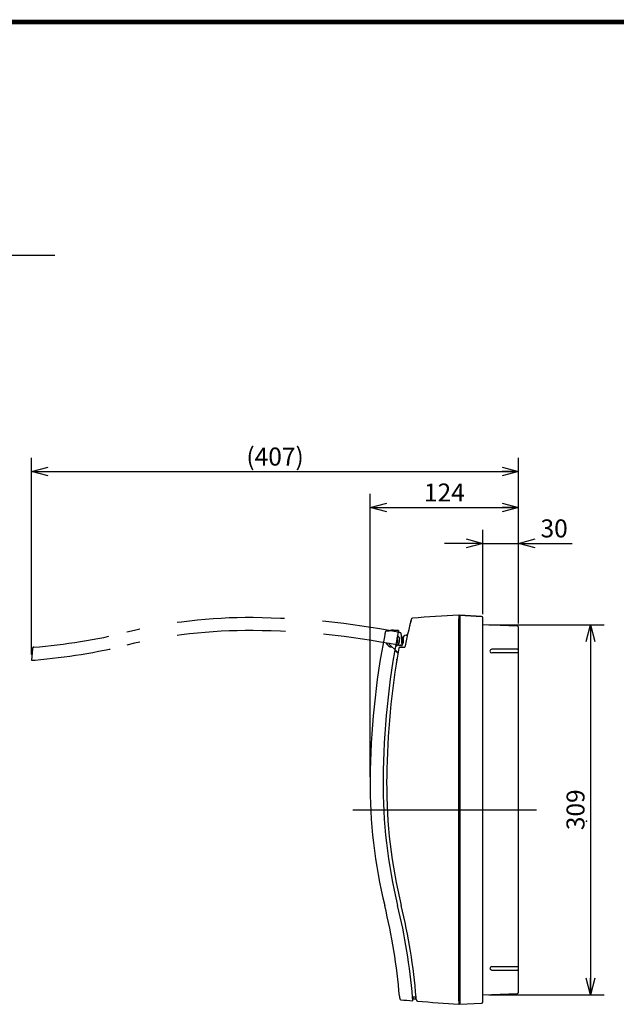
# Model space of a CAD drawing. Extents: x -217 to 202, y -148 to 148.
# Drawn here: x -95 to 5, y -31 to 134 of the extents above; entities that cross this region are included whole.
import ezdxf

# ---------------------------------------------------------------- set-up
doc = ezdxf.new("R2010")
doc.units = 0
doc.linetypes.add('CENTER', pattern=[50.8, 31.75, -6.35, 6.35, -6.35])
doc.linetypes.add('DASHED', pattern=[19.05, 12.7, -6.35])
doc.layers.get('0').update_dxf_attribs({"linetype": 'CONTINUOUS'})
doc.layers.get('DEFPOINTS').update_dxf_attribs({"linetype": 'CONTINUOUS'})
doc.layers.add('CLASS1', color=7, linetype='CONTINUOUS')
doc.layers.add('枠', color=7, linetype='CONTINUOUS')
doc.styles.add('MX_DIMTXSTY_3', font='txt.shx', dxfattribs={"width": 1.2, "bigfont": 'extfont.shx'})
doc.styles.add('MX_DIMTXSTY_4', font='txt.shx', dxfattribs={"width": 1.05, "bigfont": 'extfont.shx'})
doc.styles.add('MX_DIMTXSTY_6', font='txt.shx', dxfattribs={"width": 1.1, "bigfont": 'extfont.shx'})
doc.styles.add('MX_NOTE_STANDARD', font='txt.shx', dxfattribs={"bigfont": 'extfont.shx'})
doc.dimstyles.new('MXDIMSTYLE', dxfattribs={"dimtxt": 3, "dimasz": 2.5, "dimexe": 2.28, "dimexo": 1, "dimgap": 1, "dimtad": 1, "dimdsep": 46, "dimtxsty": 'MX_NOTE_STANDARD', "dimblk1": 'OPEN30', "dimblk2": 'OPEN30', "dimsah": 1, "dimcen": 2.5, "dimadec": 0, "dimazin": 0, "dimtfac": 1, "dimtmove": 0, "dimatfit": 3, "dimldrblk": 'OPEN30', "dimfxl": 1, "dimtzin": 0, "dimarcsym": 0})

# ---------------------------------------------------------------- blocks, each defined once
blk = doc.blocks.new('_OPEN30')
at = {"color": 0, "linetype": 'ByBlock', "lineweight": -2}
for p, q in [((-1, 0.267949), (0, 0)), ((0, 0), (-1, -0.267949)), ((0, 0), (-1, 0))]:
    blk.add_line(p, q, dxfattribs=at)
blk = doc.blocks.new('*D32')
at = {"color": 1, "linetype": 'CONTINUOUS'}
for p, q in [((-16.329599, 32.816744), (2.950401, 32.816744)), ((0.670401, 32.816744), (0.670401, -28.983256)), ((-16.329595, -28.983256), (2.950401, -28.983256))]:
    blk.add_line(p, q, dxfattribs=at)
at = {"layer": 'DEFPOINTS', "color": 0, "linetype": 'CONTINUOUS'}
for p in [(-17.329599, 32.816744), (-17.329595, -28.983256), (0.670401, -28.983256)]:
    blk.add_point(p, dxfattribs=at)
at = {"color": 1, "linetype": 'CONTINUOUS', "xscale": 2.77, "yscale": 2.77, "zscale": 2.77}
for p, rotation in [((0.670401, 32.816744), 90), ((0.670401, -28.983256), 270)]:
    blk.add_blockref('_OPEN30', p, dxfattribs=dict(at, rotation=rotation))
at = {"color": 1, "linetype": 'CONTINUOUS', "insert": (-1.829599, 1.916745), "char_height": 3, "attachment_point": 5, "rotation": 90, "line_spacing_factor": 0.9, "style": 'MX_DIMTXSTY_4'}
blk.add_mtext('\\A1;309', dxfattribs=at)
blk = doc.blocks.new('*D33')
at = {"color": 1, "linetype": 'CONTINUOUS'}
for p, q in [((-36.130224, 7.437921), (-36.130224, 54.696711)), ((-11.329599, 33.014326), (-11.329599, 54.696711)), ((-36.130224, 52.416711), (-11.329599, 52.416711))]:
    blk.add_line(p, q, dxfattribs=at)
at = {"layer": 'DEFPOINTS', "color": 0, "linetype": 'CONTINUOUS'}
for p in [(-11.329599, 52.416711), (-11.329599, 32.014326), (-36.130224, 6.437921)]:
    blk.add_point(p, dxfattribs=at)
at = {"color": 1, "linetype": 'CONTINUOUS', "xscale": 2.77, "yscale": 2.77, "zscale": 2.77, "rotation": 180}
blk.add_blockref('_OPEN30', (-36.130224, 52.416711), dxfattribs=at)
at = {"color": 1, "linetype": 'CONTINUOUS', "xscale": 2.77, "yscale": 2.77, "zscale": 2.77}
blk.add_blockref('_OPEN30', (-11.329599, 52.416711), dxfattribs=at)
at = {"color": 1, "linetype": 'CONTINUOUS', "insert": (-23.729911, 54.916711), "char_height": 3, "attachment_point": 5, "line_spacing_factor": 0.9, "style": 'MX_DIMTXSTY_6'}
blk.add_mtext('\\A1;124', dxfattribs=at)
blk = doc.blocks.new('*D34')
at = {"color": 1, "linetype": 'CONTINUOUS'}
for p, q in [((-92.659919, 27.880123), (-92.659919, 60.696711)), ((-11.329599, 33.014326), (-11.329599, 60.696711)), ((-92.659919, 58.416711), (-11.329599, 58.416711))]:
    blk.add_line(p, q, dxfattribs=at)
at = {"layer": 'DEFPOINTS', "color": 0, "linetype": 'CONTINUOUS'}
for p in [(-11.329599, 58.416711), (-11.329599, 32.014326), (-92.659919, 26.880123)]:
    blk.add_point(p, dxfattribs=at)
at = {"color": 1, "linetype": 'CONTINUOUS', "xscale": 2.77, "yscale": 2.77, "zscale": 2.77, "rotation": 180}
blk.add_blockref('_OPEN30', (-92.659919, 58.416711), dxfattribs=at)
at = {"color": 1, "linetype": 'CONTINUOUS', "xscale": 2.77, "yscale": 2.77, "zscale": 2.77}
blk.add_blockref('_OPEN30', (-11.329599, 58.416711), dxfattribs=at)
at = {"color": 1, "linetype": 'CONTINUOUS', "insert": (-51.994758, 60.916711), "char_height": 3, "attachment_point": 5, "line_spacing_factor": 0.9, "style": 'MX_DIMTXSTY_3'}
blk.add_mtext('\\A1;(407)', dxfattribs=at)
blk = doc.blocks.new('*D35')
at = {"color": 1, "linetype": 'CONTINUOUS'}
for p, q in [((-17.329599, 34.617867), (-17.329599, 48.696711)), ((-11.329599, 33.014328), (-11.329599, 48.696711)), ((-17.329599, 46.416711), (-23.679599, 46.416711)), ((-17.329599, 46.416711), (-11.329599, 46.416711)), ((-11.329599, 46.416711), (-2.39982, 46.416711)), ((-11.329599, 46.416711), (-4.979599, 46.416711))]:
    blk.add_line(p, q, dxfattribs=at)
at = {"layer": 'DEFPOINTS', "color": 0, "linetype": 'CONTINUOUS'}
for p in [(-11.329599, 46.416711), (-17.329599, 33.617867), (-11.329599, 32.014328)]:
    blk.add_point(p, dxfattribs=at)
at = {"color": 1, "linetype": 'CONTINUOUS', "xscale": 2.77, "yscale": 2.77, "zscale": 2.77}
blk.add_blockref('_OPEN30', (-17.329599, 46.416711), dxfattribs=at)
at = {"color": 1, "linetype": 'CONTINUOUS', "xscale": 2.77, "yscale": 2.77, "zscale": 2.77, "rotation": 180}
blk.add_blockref('_OPEN30', (-11.329599, 46.416711), dxfattribs=at)
at = {"color": 1, "linetype": 'CONTINUOUS', "insert": (-5.39982, 48.916711), "char_height": 3, "attachment_point": 5, "line_spacing_factor": 0.9, "style": 'MX_DIMTXSTY_6'}
blk.add_mtext('\\A1;30', dxfattribs=at)
blk = doc.blocks.new('MS_2')
at = {"color": 31, "linetype": 'CONTINUOUS', "const_width": 0.8}
blk.add_lwpolyline([(192, 133.5), (-192, 133.5)], dxfattribs=at)
at = {"color": 21, "linetype": 'CONTINUOUS'}
blk.add_point((0, 0), dxfattribs=at)

msp = doc.modelspace()

# ---------------------------------------------------------------- linework, layer by layer
at = {"layer": 'CLASS1', "color": 2, "linetype": 'CONTINUOUS'}
for p, q in [((-21.3296, 34.4167), (-21.3296, 33.8176)), ((-21.3296, 34.3567), (-21.3296, 34.1167)), ((-21.1296, 34.3567), (-21.3296, 34.3567)), ((-21.1296, 34.3567), (-21.3296, 34.3567)), ((-21.3296, 34.3567), (-21.3296, 34.1167)), ((-21.1296, 34.3567), (-21.3296, 34.3567)), ((-21.1296, 34.3567), (-21.3296, 34.3567)), ((-21.3296, -29.9841), (-21.3296, 33.8176)), ((-21.1296, 34.4063), (-21.1296, 34.3567)), ((-21.1296, 34.4063), (-17.5191, 34.217)), ((-21.1296, 34.4063), (-21.1296, -29.9736)), ((-17.5191, 34.217), (-21.1296, 34.4063)), ((-21.1296, 34.4063), (-21.1296, 34.3567)), ((-21.1296, 34.4063), (-17.5191, 34.217)), ((-17.5191, 34.217), (-21.1296, 34.4063)), ((-17.3296, -29.7844), (-17.3296, 34.0173)), ((-17.3296, 33.6179), (-17.3296, 34.0173)), ((-11.5226, 32.614), (-17.3296, 32.8167)), ((-11.5226, 32.614), (-17.3296, 32.8167)), ((-11.3296, -28.5806), (-11.3296, 32.4141)), ((-11.3296, 32.0143), (-11.3296, 32.4141)), ((-11.3296, -28.1808), (-11.3296, 32.0143)), ((-33.0119, 29.6545), (-31.6341, 28.2767)), ((-31.5137, 30.2671), (-31.6982, 30.2671)), ((-31.5907, 30.6271), (-31.6294, 30.6271)), ((-31.5137, 29.7871), (-31.5137, 30.2671)), ((-30.6337, 30.5671), (-30.6337, 29.7871)), ((-30.6296, 30.5767), (-30.6296, 29.7967)), ((-30.1337, 31.0671), (-29.8963, 31.0671)), ((-29.8679, 31.0767), (-30.1296, 31.0767)), ((-11.5226, 28.7167), (-15.8296, 28.7167)), ((-11.5226, 28.7167), (-15.8296, 28.7167)), ((-11.5226, 28.1167), (-15.8296, 28.1167)), ((-11.5226, 28.1167), (-15.8296, 28.1167)), ((-11.5226, 28.7167), (-11.4106, 28.7167)), ((-11.5226, 28.7167), (-11.4106, 28.7167)), ((-11.4106, 28.1167), (-11.5226, 28.1167)), ((-11.4106, 28.1167), (-11.5226, 28.1167)), ((-11.4106, 28.7167), (-11.4106, 28.1167)), ((-11.4106, 28.7167), (-11.4106, 28.1167)), ((-21.3296, 26.8441), (-21.3296, -29.9233)), ((-21.3296, 26.8441), (-21.3296, -29.9233)), ((-21.1296, 26.5508), (-21.1296, -29.9736)), ((-15.8296, -24.2833), (-11.5226, -24.2833)), ((-15.8296, -24.2833), (-11.5226, -24.2833)), ((-11.5226, -24.2833), (-11.4106, -24.2833)), ((-11.5226, -24.2833), (-11.4106, -24.2833)), ((-11.4106, -24.2833), (-11.4106, -24.8833)), ((-11.4106, -24.2833), (-11.4106, -24.8833)), ((-15.8296, -24.8833), (-11.5226, -24.8833)), ((-15.8296, -24.8833), (-11.5226, -24.8833)), ((-11.4106, -24.8833), (-11.5226, -24.8833)), ((-11.4106, -24.8833), (-11.5226, -24.8833)), ((-29.0504, -29.3433), (-28.9577, -29.3433)), ((-28.9577, -29.3433), (-28.6577, -29.3433)), ((-28.9577, -29.7433), (-28.9577, -29.3433)), ((-28.6577, -29.3433), (-28.5577, -29.3433)), ((-28.5577, -29.3433), (-28.5577, -29.7433)), ((-17.3296, -28.3836), (-17.3296, -28.3833)), ((-17.3296, -28.3836), (-17.3296, -28.3833)), ((-17.3296, -28.9833), (-11.5226, -28.7805)), ((-17.3296, -28.9833), (-11.5226, -28.7805)), ((-11.3296, -28.5806), (-11.3296, -28.1808)), ((-28.6577, -29.7433), (-28.9577, -29.7433)), ((-28.5577, -29.7433), (-28.6577, -29.7433)), ((-21.3296, -29.9233), (-21.3296, -30.5233)), ((-21.3296, -29.9233), (-21.3296, -30.5233)), ((-21.3296, -29.9841), (-21.3296, -30.5833)), ((-21.3296, -30.5233), (-21.1296, -30.5233)), ((-21.3296, -30.5233), (-21.1296, -30.5233)), ((-21.1296, -29.9736), (-21.1296, -30.5728)), ((-21.1296, -29.9736), (-21.1296, -30.5728)), ((-21.1296, -30.5728), (-17.5191, -30.3836)), ((-21.1296, -30.5728), (-17.5191, -30.3836)), ((-17.3296, -30.1838), (-17.3296, -29.7844))]:
    msp.add_line(p, q, dxfattribs=at)
at = {"layer": 'CLASS1', "color": 1, "linetype": 'CONTINUOUS'}
for p, q in [((-31.9956, 28.6245), (-31.6382, 28.2671)), ((-31.6382, 28.2671), (-31.4568, 28.2671)), ((-31.4828, 28.1117), (-31.6382, 28.2671)), ((-31.4566, 28.0992), (-31.6341, 28.2767)), ((-31.1504, 29.0567), (-30.3296, 29.0567)), ((-31.0337, 29.3871), (-31.1137, 29.3871)), ((-31.6746, 26.9567), (-31.6584, 27.0567))]:
    msp.add_line(p, q, dxfattribs=at)
at = {"layer": 'CLASS1', "color": 7, "linetype": 'CENTER'}
msp.add_line((-39.0218, 1.9167), (-8.3296, 1.9167), dxfattribs=at)
at = {"layer": 'CLASS1', "color": 2, "linetype": 'DASHED'}
for centre, radius, start, end in [((-56.4179, -51.9865), 86, 89.507837, 103.675088), ((-56.8158, -98.3516), 132.3669, 78.973288, 89.50796), ((-100.3912, 128.7408), 100, 274.642154, 283.675088), ((-56.4179, -54.1465), 86, 89.507837, 103.675088), ((-56.8158, -100.5116), 132.3669, 78.918772, 89.50796), ((-31.1316, 31.2956), 0.2, 4.755353, 78.79428), ((-429.5511, -1.848), 399.9957, 4.461437, 4.755353), ((-32.3897, 30.2767), 1.66, 342.402147, 26.846556), ((305.8479, -7.6385), 400, 174.760694, 175.04941), ((-92.2818, 28.8695), 0.2, 94.642154, 174.760694), ((-100.3912, 126.5808), 100, 274.780495, 283.675088), ((-100.3912, 126.5808), 100, 274.434104, 274.780495)]:
    msp.add_arc(centre, radius, start, end, dxfattribs=at)
at = {"layer": 'CLASS1', "color": 2, "linetype": 'CONTINUOUS'}
for centre, radius, start, end in [((67.6165, 8.9448), 99.9896, 165.854708, 168.396706), ((67.6266, 8.9425), 100, 165.614146, 166.760949), ((67.6266, 8.9425), 100, 165.614146, 165.85484), ((-29.0441, 33.7378), 0.2, 94.104043, 165.614146), ((-0.4308, -365.0448), 400.0079, 92.994835, 94.104032), ((-17.5296, 34.0173), 0.2, 0, 87), ((-17.5296, 34.0173), 0.2, 0, 87), ((-17.5296, 34.0173), 0.2, 0, 87), ((-17.5296, 34.0173), 0.2, 0, 87), ((98.1579, 5.8648), 132.1299, 168.909249, 179.517483), ((-33.4125, 31.5251), 0.2, 94.755353, 168.79428), ((-0.2689, -366.8944), 399.9957, 94.461437, 94.755353), ((-32.3937, 30.267), 1.66, 72.402147, 116.846556), ((-11.5296, 32.4141), 0.2, 0, 88), ((-11.5296, 32.4141), 0.2, 0, 88), ((96.0003, 5.8645), 132.1323, 168.963912, 179.517337), ((-32.3896, 30.2767), 1.2, 204.380513, 267.833428), ((-32.3937, 30.2671), 1.2, 294.380513, 44.522833), ((-32.3937, 30.2671), 0.88, 24.14774, 28.175923), ((-32.3942, 30.267), 0.8805, 0.006884, 24.140856), ((-31.1137, 29.7871), 0.4, 180, 270), ((-31.0337, 29.7871), 0.4, 270, 0), ((-31.0296, 29.7967), 0.4, 308.335265, 0), ((-30.1337, 30.5671), 0.5, 90, 180), ((-30.1296, 30.5767), 0.5, 90, 180), ((98.8143, 5.8678), 132.1822, 169.968958, 179.328907), ((-15.8296, 28.4167), 0.3, 90, 270), ((-15.8296, 28.4167), 0.3, 90, 270), ((49.8695, 6.2388), 86, 179.507837, 193.675088), ((52.0295, 6.2388), 86, 179.507837, 193.675088), ((52.6336, 6.2485), 86, 179.776011, 193.675088), ((-130.7356, -37.7146), 99.8766, 4.867284, 13.680536), ((-128.573, -37.7142), 99.874, 4.774872, 13.680711), ((-128.0937, -37.7248), 100, 4.742137, 13.675088), ((-15.8296, -24.5833), 0.3, 90, 270), ((-15.8296, -24.5833), 0.3, 90, 270), ((-128.6977, -37.7345), 100, 4.434104, 4.780495), ((-11.5296, -28.5806), 0.2, 272, 0), ((-11.5296, -28.5806), 0.2, 272, 0), ((-30.9864, -29.6251), 0.2, 184.642154, 264.760694), ((5.5216, 368.5045), 400, 264.760694, 265.04941), ((-28.2041, -29.843), 0.2, 184.511606, 265.016314), ((6.5278, 368.4518), 400.0063, 265.016321, 266.00655), ((-17.5296, -30.1838), 0.2, 273, 0), ((-17.5296, -30.1838), 0.2, 273, 0)]:
    msp.add_arc(centre, radius, start, end, dxfattribs=at)
at = {"layer": 'CLASS1', "color": 1, "linetype": 'CONTINUOUS'}
for centre, radius, start, end in [((-31.1504, 28.8567), 0.2, 90, 169.975502), ((98.9988, 5.8505), 132.3669, 170.906445, 171.054986), ((98.9988, 5.8505), 132.3669, 178.614338, 179.682195), ((52.6336, 6.2485), 86, 179.776011, 179.810792)]:
    msp.add_arc(centre, radius, start, end, dxfattribs=at)
at = {"layer": 'CLASS1', "color": 2, "linetype": 'CONTINUOUS'}
msp.add_ellipse((-17.3453, -28.3834), major_axis=(0.0157, -0.5998), ratio=0.026166, start_param=0.00022835, end_param=1.5698067, dxfattribs=at)
msp.add_ellipse((-17.3453, -28.3834), major_axis=(0.0157, -0.5998), ratio=0.026166, start_param=0.00022835, end_param=1.5698067, dxfattribs=at)
for points, start_tangent, end_tangent in [([(-33.6087, 31.564), (-33.6089, 31.5631), (-33.6094, 31.5605), (-33.6102, 31.5563), (-33.6114, 31.5505), (-33.6128, 31.5431), (-33.6146, 31.5342), (-33.6166, 31.5238), (-33.619, 31.512), (-33.6216, 31.4988), (-33.6245, 31.4843), (-33.6276, 31.4685), (-33.6309, 31.4514), (-33.6345, 31.4332), (-33.6383, 31.414), (-33.6423, 31.3938), (-33.6464, 31.3728), (-33.6507, 31.3509), (-33.6551, 31.3284), (-33.6597, 31.3053), (-33.6643, 31.2816), (-33.669, 31.2575), (-33.6738, 31.233), (-33.6787, 31.2083), (-33.6835, 31.1833), (-33.6884, 31.1582)], (-0.19460153, -0.98088238), (-0.19127057, -0.98153735)), ([(-31.3838, 31.8893), (-31.3841, 31.888), (-31.3849, 31.8841), (-31.3861, 31.8778), (-31.3879, 31.8691), (-31.3901, 31.858), (-31.3928, 31.8447), (-31.3959, 31.8292), (-31.3994, 31.8116), (-31.4033, 31.7919), (-31.4077, 31.7703), (-31.4124, 31.7467), (-31.4174, 31.7213), (-31.4228, 31.6941), (-31.4286, 31.6654), (-31.4346, 31.6352), (-31.4408, 31.6037), (-31.4473, 31.571), (-31.454, 31.5372), (-31.4608, 31.5025), (-31.4679, 31.467), (-31.475, 31.4308), (-31.4822, 31.394), (-31.4895, 31.3569), (-31.4969, 31.3194), (-31.5043, 31.2818)], (-0.19718822, -0.98036565), (-0.19220671, -0.98135446)), ([(-31.2191, -29.2402), (-31.217, -29.2654), (-31.2149, -29.2905), (-31.2128, -29.3153), (-31.2107, -29.3398), (-31.2087, -29.364), (-31.2067, -29.3876), (-31.2048, -29.4106), (-31.2029, -29.433), (-31.2011, -29.4547), (-31.1994, -29.4755), (-31.1977, -29.4954), (-31.1962, -29.5143), (-31.1947, -29.5321), (-31.1933, -29.5487), (-31.1921, -29.5641), (-31.1909, -29.5782), (-31.1899, -29.591), (-31.1889, -29.6025), (-31.1881, -29.6125), (-31.1874, -29.6211), (-31.1868, -29.6283), (-31.1864, -29.6339), (-31.186, -29.638), (-31.1858, -29.6404), (-31.1858, -29.6413)], (0.0849373, -0.9963863), (0.08056847, -0.99674908)), ([(-28.4035, -29.8587), (-28.4035, -29.8586), (-28.4036, -29.8584), (-28.4036, -29.8579), (-28.4036, -29.8573), (-28.4037, -29.8565), (-28.4038, -29.8555), (-28.4039, -29.8543), (-28.404, -29.853), (-28.4041, -29.8515), (-28.4042, -29.8498), (-28.4044, -29.848), (-28.4045, -29.8459), (-28.4047, -29.8437), (-28.4049, -29.8414), (-28.4051, -29.8389), (-28.4053, -29.8362), (-28.4055, -29.8333), (-28.4058, -29.8303), (-28.406, -29.8271), (-28.4063, -29.8238), (-28.4066, -29.8203), (-28.4069, -29.8166), (-28.4072, -29.8127), (-28.4075, -29.8087), (-28.4078, -29.8046), (-28.4082, -29.8003), (-28.4085, -29.7958), (-28.4089, -29.7912), (-28.4093, -29.7864), (-28.4096, -29.7815), (-28.41, -29.7765), (-28.4105, -29.7713), (-28.4109, -29.766), (-28.4113, -29.7606), (-28.4118, -29.7551), (-28.4122, -29.7494), (-28.4127, -29.7436), (-28.4132, -29.7376), (-28.4136, -29.7315), (-28.4141, -29.7253), (-28.4147, -29.719), (-28.4152, -29.7125), (-28.4157, -29.7059), (-28.4162, -29.6993), (-28.4168, -29.6925), (-28.4173, -29.6856), (-28.4179, -29.6787), (-28.4185, -29.6716), (-28.419, -29.6645), (-28.4196, -29.6573), (-28.4202, -29.65), (-28.4208, -29.6427), (-28.4214, -29.6352), (-28.422, -29.6277), (-28.4226, -29.6201), (-28.4233, -29.6124), (-28.4239, -29.6046), (-28.4245, -29.5968), (-28.4252, -29.5889), (-28.4258, -29.5809), (-28.4265, -29.5729), (-28.4272, -29.5648), (-28.4278, -29.5567), (-28.4285, -29.5486), (-28.4291, -29.5405), (-28.4298, -29.5323), (-28.4305, -29.5241), (-28.4312, -29.5159), (-28.4318, -29.5077), (-28.4325, -29.4994), (-28.4332, -29.4911), (-28.4339, -29.4828), (-28.4346, -29.4745), (-28.4353, -29.4661), (-28.436, -29.4577)], (-0.07853424, 0.99691142), (-0.08267145, 0.99657686))]:
    msp.add_spline(points, degree=3, dxfattribs=dict(at, start_tangent=start_tangent, end_tangent=end_tangent))
at = {"layer": 'CLASS1', "color": 1, "linetype": 'DASHED'}
for points, start_tangent, end_tangent in [([(-31.0927, 31.4918), (-31.0928, 31.4918), (-31.0931, 31.4918), (-31.0935, 31.4919), (-31.0942, 31.4921), (-31.095, 31.4922), (-31.096, 31.4924), (-31.0972, 31.4927), (-31.0986, 31.4929), (-31.1002, 31.4933), (-31.1019, 31.4936), (-31.1038, 31.494), (-31.1059, 31.4944), (-31.1082, 31.4948), (-31.1106, 31.4953), (-31.1132, 31.4958), (-31.116, 31.4964), (-31.119, 31.497), (-31.1221, 31.4976), (-31.1254, 31.4982), (-31.1288, 31.4989), (-31.1325, 31.4996), (-31.1363, 31.5004), (-31.1402, 31.5012), (-31.1444, 31.502), (-31.1487, 31.5029), (-31.1531, 31.5037), (-31.1577, 31.5046), (-31.1625, 31.5056), (-31.1673, 31.5065), (-31.1724, 31.5075), (-31.1775, 31.5085), (-31.1828, 31.5096), (-31.1882, 31.5107), (-31.1937, 31.5118), (-31.1994, 31.5129), (-31.2052, 31.514), (-31.2112, 31.5152), (-31.2172, 31.5164), (-31.2235, 31.5176), (-31.2298, 31.5189), (-31.2363, 31.5201), (-31.2428, 31.5214), (-31.2495, 31.5227), (-31.2563, 31.5241), (-31.2632, 31.5254), (-31.2701, 31.5268), (-31.2771, 31.5282), (-31.2842, 31.5296), (-31.2914, 31.531), (-31.2987, 31.5324), (-31.306, 31.5339), (-31.3134, 31.5353), (-31.3209, 31.5368), (-31.3285, 31.5383), (-31.3362, 31.5398), (-31.3439, 31.5413), (-31.3517, 31.5428), (-31.3596, 31.5444), (-31.3675, 31.5459), (-31.3755, 31.5475), (-31.3835, 31.5491), (-31.3916, 31.5506), (-31.3997, 31.5522), (-31.4078, 31.5538), (-31.4159, 31.5554), (-31.4241, 31.557), (-31.4323, 31.5586), (-31.4405, 31.5602), (-31.4487, 31.5618), (-31.4569, 31.5634), (-31.4652, 31.565), (-31.4735, 31.5666), (-31.4818, 31.5683), (-31.4901, 31.5699), (-31.4985, 31.5715)], (-0.98091623, 0.19443085), (-0.98153812, 0.19126661)), ([(-30.7674, 29.2669), (-30.7675, 29.2669), (-30.7678, 29.267), (-30.7683, 29.2671), (-30.7691, 29.2672), (-30.77, 29.2674), (-30.7712, 29.2677), (-30.7726, 29.2679), (-30.7742, 29.2683), (-30.7759, 29.2686), (-30.7779, 29.269), (-30.7801, 29.2695), (-30.7826, 29.27), (-30.7852, 29.2705), (-30.7881, 29.2711), (-30.7911, 29.2717), (-30.7944, 29.2723), (-30.7978, 29.273), (-30.8015, 29.2737), (-30.8054, 29.2745), (-30.8094, 29.2753), (-30.8137, 29.2762), (-30.8181, 29.2771), (-30.8228, 29.278), (-30.8276, 29.279), (-30.8326, 29.28), (-30.8378, 29.281), (-30.8431, 29.2821), (-30.8487, 29.2832), (-30.8544, 29.2843), (-30.8603, 29.2855), (-30.8664, 29.2867), (-30.8727, 29.288), (-30.8792, 29.2893), (-30.8859, 29.2906), (-30.8927, 29.292), (-30.8997, 29.2934), (-30.9068, 29.2948), (-30.9141, 29.2963), (-30.9216, 29.2978), (-30.9292, 29.2993), (-30.9369, 29.3008), (-30.9448, 29.3024), (-30.9527, 29.304), (-30.9609, 29.3056), (-30.9691, 29.3072), (-30.9776, 29.3089), (-30.9861, 29.3106), (-30.9948, 29.3123), (-31.0036, 29.3141), (-31.0126, 29.3159), (-31.0216, 29.3177), (-31.0308, 29.3195), (-31.0402, 29.3214), (-31.0496, 29.3232), (-31.0591, 29.3251), (-31.0687, 29.327), (-31.0784, 29.3289), (-31.0881, 29.3309), (-31.0979, 29.3328), (-31.1079, 29.3348), (-31.1178, 29.3368), (-31.1279, 29.3387), (-31.1381, 29.3408), (-31.1483, 29.3428), (-31.1586, 29.3448), (-31.169, 29.3469), (-31.1795, 29.3489), (-31.19, 29.351), (-31.2006, 29.3531), (-31.2113, 29.3552), (-31.222, 29.3573), (-31.2328, 29.3594), (-31.2436, 29.3616), (-31.2544, 29.3637), (-31.2652, 29.3658), (-31.2761, 29.368), (-31.287, 29.3701), (-31.2979, 29.3723), (-31.3088, 29.3744), (-31.3198, 29.3766), (-31.3307, 29.3787), (-31.3417, 29.3809), (-31.3528, 29.383), (-31.3638, 29.3852), (-31.3749, 29.3874)], (-0.98043804, 0.19682796), (-0.98135569, 0.19220044))]:
    msp.add_spline(points, degree=3, dxfattribs=dict(at, start_tangent=start_tangent, end_tangent=end_tangent))

# ---------------------------------------------------------------- block references
at = {"layer": '枠', "linetype": 'ByBlock'}
msp.add_blockref('MS_2', (0, 0), dxfattribs=at)

# ---------------------------------------------------------------- dimensions: what is measured, and where the dimension line sits
at = {"layer": 'CLASS1', "color": 1, "linetype": 'CONTINUOUS'}
for base, p1, text, override, picture, middle in [((-11.3296, 58.4167), (-92.6599, 26.8801), '\\A1;(<>)', {"dimasz": 2.77, "dimdec": 0, "dimlfac": 5, "dimtxsty": 'MX_DIMTXSTY_3', "dimtzin": 8}, '*D34', (-51.9948, 58.4167)), ((-11.3296, 52.4167), (-36.1302, 6.4379), '\\A1;<>', {"dimasz": 2.77, "dimlfac": 5, "dimtxsty": 'MX_DIMTXSTY_6', "dimtzin": 8}, '*D33', (-23.7299, 52.4167)), ((-11.3296, 46.4167), (-17.3296, 33.6179), '\\A1;<>', {"dimasz": 2.77, "dimlfac": 5, "dimtxsty": 'MX_DIMTXSTY_6', "dimtzin": 8}, '*D35', (-5.3998, 46.4167))]:
    dim = msp.add_linear_dim(base=base, p1=p1, p2=(-11.3296, 32.0143), text=text, dimstyle='MXDIMSTYLE', override=override, dxfattribs=at)
    dim.commit()
    dim.dimension.update_dxf_attribs({"geometry": picture, "text_midpoint": middle, "dimtype": 128})
dim = msp.add_linear_dim(base=(0.6704, -28.9833), p1=(-17.3296, 32.8167), p2=(-17.3296, -28.9833), angle=90, text='\\A1;<>', dimstyle='MXDIMSTYLE', override={"dimasz": 2.77, "dimlfac": 5, "dimtxsty": 'MX_DIMTXSTY_4', "dimtzin": 8}, dxfattribs=at)
dim.commit()
dim.dimension.update_dxf_attribs({"geometry": '*D32', "text_midpoint": (0.6704, 1.9167), "dimtype": 128})

# ---------------------------------------------------------------- leaders
at = {"layer": 'CLASS1', "color": 7, "linetype": 'CONTINUOUS'}
msp.add_leader([(-126.2153, 81.6639), (-118.7834, 94.5362), (-88.7834, 94.5362)], dimstyle='MXDIMSTYLE', override={"dimasz": 2.32, "dimldrblk": 'DOTSMALL'}, dxfattribs=at)

doc.saveas('drawing.dxf')
